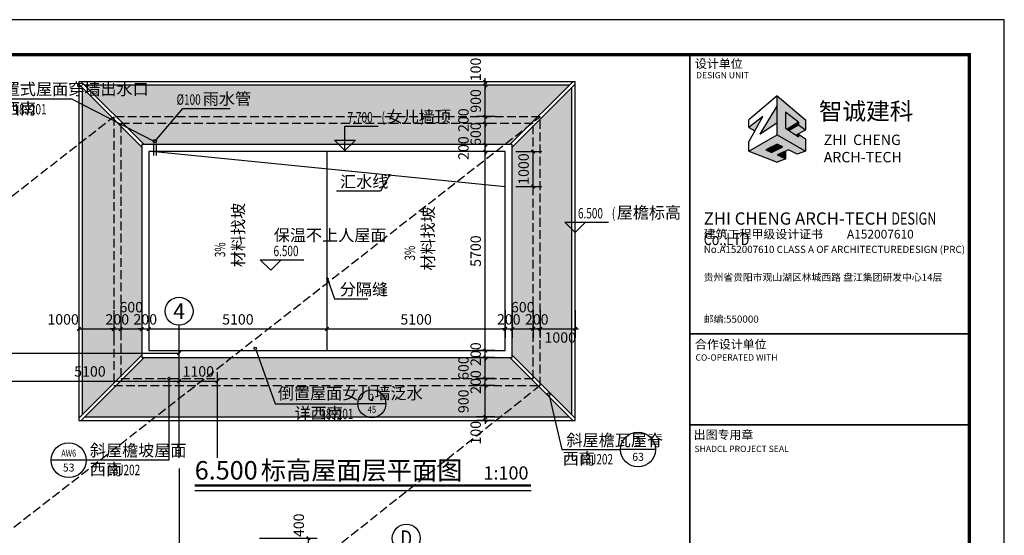
# Model space of a CAD drawing. Extents: x 35094 to 349852, y 5763 to 738955.
# Drawn here: x 132887 to 161057, y 471532 to 486298 of the extents above; entities that cross this region are included whole.
import ezdxf
from ezdxf.enums import TextEntityAlignment as Align

# ---------------------------------------------------------------- set-up
doc = ezdxf.new("R2010")
doc.units = 0
doc.header["$LTSCALE"] = 1000
doc.header["$MEASUREMENT"] = 0
doc.linetypes.add('DASH', pattern=[0.35, 0.25, -0.1])
for name, color, linetype in [('2D_ROOF', 7, 'Continuous'), ('AXIS', 3, 'Continuous'), ('AXIS_TEXT', 7, 'Continuous'), ('DIM_ELEV', 3, 'Continuous'), ('DIM_IDEN', 3, 'Continuous'), ('DIM_LEAD', 3, 'Continuous'), ('DIM_SYMB', 3, 'Continuous'), ('DOTE', 14, 'Continuous'), ('K', 130, 'Continuous'), ('PUB-TITLE', 4, 'Continuous'), ('PUB_DIM', 3, 'Continuous'), ('PUB_TEXT', 7, 'Continuous'), ('PUB_TITLE', 4, 'Continuous'), ('分隔缝', 5, 'Continuous'), ('图标', 4, 'Continuous'), ('屋顶', 4, 'Continuous'), ('雨蓬', 2, 'Continuous')]:
    doc.layers.add(name, color=color, linetype=linetype)
doc.styles.add('_TCH_AXIS', font='COMPLEX', dxfattribs={"bigfont": 'GBCBIG'})
doc.styles.add('_TCH_DIM', font='SIMPLEX', dxfattribs={"bigfont": 'GBCBIG'})
doc.styles.add('_TCH_DIM_T3', font='SIMPLEX', dxfattribs={"width": 0.705882, "bigfont": 'GBCBIG'})
doc.styles.add('_TCH_LABEL', font='COMPLEX', dxfattribs={"bigfont": 'GBCBIG'})
doc.styles.add('COMPLEX', font='COMPLEX')
doc.styles.add('HT', font='simhei.ttf', dxfattribs={"height": 300})
doc.styles.add('ST', font='txt', dxfattribs={"width": 0.8})
doc.styles.get("Standard").update_dxf_attribs({"font": 'gbenor.shx', "bigfont": 'gbcbig.shx'})
doc.styles.add('Z-ST', font='txt', dxfattribs={"width": 0.8})
doc.styles.add('宋体', font='txt')
doc.dimstyles.new('_TCH_ARCH&&100', dxfattribs={"dimtxt": 297.5, "dimasz": 100, "dimexe": 250, "dimexo": 300, "dimgap": 126.25, "dimtad": 1, "dimdec": 0, "dimzin": 0, "dimdsep": 46, "dimtxsty": '_TCH_DIM_T3', "dimblk": 'ARCHTICK', "dimcen": 0.09, "dimclrt": 7, "dimazin": 2, "dimtfac": 1, "dimtdec": 0, "dimtix": 1, "dimtmove": 2, "dimatfit": 3, "dimfxl": 0, "dimtolj": 1, "dimtzin": 0, "dimarcsym": 0})

# ---------------------------------------------------------------- blocks, each defined once
blk = doc.blocks.new('A$C74055FD2')
at = {"layer": '分隔缝', "color": 4}
for p, q in [((12, 246), (12, -93)), ((87, 246), (87, -93))]:
    blk.add_line(p, q, dxfattribs=at)
blk.add_circle((50, 313), 50, dxfattribs=at)
blk = doc.blocks.new('智诚建科')
at = {"layer": '图标'}
for color, points in [(253, [(17743.3, 19262.8), (17743.3, 19301.9), (17774.8, 19277.1), (17774.8, 19270.4), (17791.3, 19257.8), (17791.3, 19283.2), (17722.7, 19341.8), (17722.7, 19246.8), (17791.3, 19207.2), (17791.3, 19237.2), (17774.8, 19248.6), (17774.8, 19241.8)]), (0, [(17722.7, 19318), (17680.5, 19248.4), (17722.7, 19276.5)]), (0, [(17688.4, 19291.1), (17654.1, 19264.2), (17668.7, 19256.5)]), (251, [(17774.8, 19270.4), (17774.8, 19277.1), (17746.8, 19260.4), (17751.8, 19257.2)]), (0, [(17774.8, 19248.6), (17769.1, 19245.7), (17774.8, 19241.8)]), (0, [(17708.8, 19204.2), (17736.5, 19217.3), (17722.7, 19224.3), (17708.8, 19217.2)]), (250, [(17708.8, 19217.2), (17695.1, 19210.2), (17708.8, 19204.2), (17708.8, 19204.2)]), (250, [(17743.9, 19207.3), (17722.7, 19198.1), (17743.9, 19188.9)])]:
    blk.add_hatch(color=color, dxfattribs=at).paths.add_polyline_path(points)
h = blk.add_hatch(color=0, dxfattribs=at)
h.paths.add_polyline_path([(17774.8, 19277.1), (17743.3, 19301.9), (17743.3, 19262.8), (17746.8, 19260.4)])
h.paths.add_polyline_path([(17774.8, 19270.4), (17751.8, 19257.2), (17768.3, 19246.2), (17791.3, 19257.8)])
h = blk.add_hatch(color=251, dxfattribs=at)
h.paths.add_polyline_path([(17722.7, 19246.8), (17654.1, 19207.2), (17722.7, 19180.8), (17743.9, 19188.9), (17722.7, 19198.1), (17750.4, 19210.2), (17771.3, 19199.5), (17791.3, 19207.2)])
h.paths.add_polyline_path([(17736.5, 19217.3), (17708.8, 19204.2), (17695.1, 19210.2), (17722.7, 19224.3)], flags=16)
at = {"color": 250}
for p, q in [((17722.7, 19341.8), (17654.1, 19283.2)), ((17722.7, 19246.8), (17722.7, 19341.8)), ((17722.7, 19341.8), (17791.3, 19283.2)), ((17774.8, 19277.1), (17743.3, 19301.9)), ((17743.3, 19301.9), (17743.3, 19262.8)), ((17654.1, 19264.2), (17654.1, 19283.2)), ((17774.8, 19277.1), (17746.8, 19260.4)), ((17774.8, 19270.4), (17751.8, 19257.2)), ((17774.8, 19277.1), (17774.8, 19270.4)), ((17791.3, 19257.8), (17774.8, 19270.4)), ((17791.3, 19283.2), (17791.3, 19257.8)), ((17668.7, 19256.5), (17654.1, 19230.9)), ((17654.1, 19207.2), (17722.7, 19246.8)), ((17722.7, 19246.8), (17791.3, 19207.2)), ((17743.3, 19262.8), (17774.8, 19241.8)), ((17791.3, 19257.8), (17768.3, 19246.2)), ((17774.8, 19248.6), (17769.1, 19245.7)), ((17774.8, 19248.6), (17791.3, 19237.2)), ((17774.8, 19248.6), (17774.8, 19241.8)), ((17791.3, 19257.8), (17791.3, 19257.8)), ((17654.1, 19207.2), (17654.1, 19230.9)), ((17722.7, 19224.3), (17695.1, 19210.2)), ((17736.5, 19217.3), (17722.7, 19224.3)), ((17791.3, 19237.2), (17791.3, 19207.2)), ((17654.1, 19207.2), (17722.7, 19180.8)), ((17695.1, 19210.2), (17708.8, 19204.2)), ((17708.8, 19204.2), (17736.5, 19217.3)), ((17708.8, 19204.2), (17708.8, 19217.2)), ((17750.4, 19210.2), (17722.7, 19198.1)), ((17722.7, 19198.1), (17743.9, 19188.9)), ((17743.9, 19188.9), (17743.9, 19207.3)), ((17771.3, 19199.5), (17750.4, 19210.2)), ((17791.3, 19207.2), (17771.3, 19199.5)), ((17743.9, 19188.9), (17722.7, 19180.8))]:
    blk.add_line(p, q, dxfattribs=at)
for points in [[(17722.7, 19318), (17680.5, 19248.4), (17722.7, 19276.5)], [(17668.7, 19256.5), (17688.4, 19291.1), (17654.1, 19264.2), (17668.7, 19256.5)]]:
    blk.add_lwpolyline(points, dxfattribs=at)
blk.add_lwpolyline([(17708.9, 19217.3), (17695.1, 19210.2), (17708.8, 19204.2)], close=True, dxfattribs=at)
at = {"attachment_point": 1}
for s, insert, char_height, width in [('{\\fMicrosoft YaHei|b0|i0|c134|p34;智诚建科}', (17824, 19325), 42, 4810.109), ('{\\fSwis721 BT|b0|i0|c0|p34;ZHI  CHENG\\PARCH-TECH}', (17835.8, 19247.2), 25.2, 212.321)]:
    blk.add_mtext(s, dxfattribs=dict(at, insert=insert, char_height=char_height, width=width))
blk = doc.blocks.new('设计单位')
at = {"color": 0, "xscale": 11.79831097100965, "yscale": 11.79831097100965, "zscale": 11.79831097100965}
blk.add_blockref('智诚建科', (-186180, 169986), dxfattribs=at)
at = {"layer": 'PUB-TITLE', "style": 'HT', "width": 1}
for s, height, p in [('设计单位', 250, (20568, 398978)), ('No.A152007610 CLASS A OF ARCHITECTUREDESIGN (PRC)  ', 205.68, (20819, 393682)), ('贵州省贵阳市观山湖区林城西路 盘江集团研发中心14层', 205.68, (20819, 392885)), ('邮编:550000', 205.7, (20819, 391685))]:
    blk.add_text(s, height=height, dxfattribs=at).set_placement(p)
at = {"layer": 'PUB-TITLE', "style": 'Z-ST'}
blk.add_text('DESIGN UNIT', height=180.52, dxfattribs=at).set_placement((20601, 398682))
at = {"layer": 'PUB-TITLE', "insert": (20819, 394845), "char_height": 352.154, "width": 7245.71, "attachment_point": 1, "rotation": 360, "style": 'ST'}
blk.add_mtext('{\\fSwis721 BT|b0|i0|c0|p34;ZHI CHENG ARCH-TECH \\fMicrosoft YaHei|b0|i0|c134|p34;\\W0.75;DESIGN Co.,LTD}', dxfattribs=at)
at = {"layer": 'PUB-TITLE', "insert": (20819, 394346), "char_height": 250, "width": 7240, "attachment_point": 1, "style": 'HT'}
blk.add_mtext('建筑工程甲级设计证书         {\\fSwis721 BT|b0|i0|c0|p34;A152007610}', dxfattribs=at)
blk = doc.blocks.new('A$C4DD628AA')
at = {"const_width": 50}
for points in [[(25, 40000), (25, 0)], [(25, 32000), (8025, 32000)], [(25, 29400), (8025, 29400)]]:
    blk.add_lwpolyline(points, dxfattribs=at)
blk.add_blockref('设计单位', (-20394, -359363))
at = {"layer": 'PUB-TITLE', "style": 'HT', "width": 1}
for s, p in [('合作设计单位', (176, 31579)), ('出图专用章', (138, 28991))]:
    blk.add_text(s, height=250, dxfattribs=at).set_placement(p)
at = {"layer": 'PUB-TITLE', "style": 'Z-ST'}
for s, p in [('CO-OPERATED WITH', (189, 31236)), ('SHADCL PROJECT SEAL', (161, 28618))]:
    blk.add_text(s, height=180.52, dxfattribs=at).set_placement(p)
blk = doc.blocks.new('_ArchTick')
at = {"color": 0, "linetype": 'ByBlock', "const_width": 0.4}
blk.add_lwpolyline([(-0.5, -0.5), (0.5, 0.5)], dxfattribs=at)
blk = doc.blocks.new('*D78')
at = {"layer": 'Defpoints', "color": 0}
for p in [(146779, 482521), (147579, 482521), (146779, 481521)]:
    blk.add_point(p, dxfattribs=at)
at = {"layer": 'PUB_DIM', "color": 0, "lineweight": -2}
for p, q in [((147079, 482521), (147829, 482521)), ((147579, 481521), (147579, 482521)), ((147079, 481521), (147829, 481521))]:
    blk.add_line(p, q, dxfattribs=at)
at = {"layer": 'PUB_DIM', "color": 0, "lineweight": -2, "xscale": 100, "yscale": 100, "zscale": 100}
for p, rotation in [((147579, 482521), 90), ((147579, 481521), 270)]:
    blk.add_blockref('_ArchTick', p, dxfattribs=dict(at, rotation=rotation))
at = {"layer": 'PUB_DIM', "color": 7, "insert": (147304, 482021), "char_height": 297.5, "attachment_point": 5, "rotation": 90, "style": '_TCH_DIM_T3'}
blk.add_mtext('\\A1;1000', dxfattribs=at)
blk = doc.blocks.new('*D90')
at = {"layer": 'Defpoints', "color": 0}
for p in [(146208, 484521), (146779, 484521), (146779, 484421)]:
    blk.add_point(p, dxfattribs=at)
at = {"layer": 'PUB_DIM', "color": 0, "lineweight": -2}
for p, q in [((146479, 484521), (145958, 484521)), ((146208, 484521), (146208, 484621)), ((146208, 484421), (146208, 484521)), ((146479, 484421), (145958, 484421)), ((146208, 484421), (146208, 484321))]:
    blk.add_line(p, q, dxfattribs=at)
at = {"layer": 'PUB_DIM', "color": 0, "lineweight": -2, "xscale": 100, "yscale": 100, "zscale": 100}
for p, rotation in [((146208, 484521), 270), ((146208, 484421), 90)]:
    blk.add_blockref('_ArchTick', p, dxfattribs=dict(at, rotation=rotation))
at = {"layer": 'PUB_DIM', "color": 7, "insert": (145933, 484871), "char_height": 297.5, "attachment_point": 5, "rotation": 90, "style": '_TCH_DIM_T3'}
blk.add_mtext('\\A1;100', dxfattribs=at)
blk = doc.blocks.new('*D91')
at = {"layer": 'Defpoints', "color": 0}
for p in [(146208, 484421), (146779, 484421), (146779, 483521)]:
    blk.add_point(p, dxfattribs=at)
at = {"layer": 'PUB_DIM', "color": 0, "lineweight": -2}
for p, q in [((146479, 484421), (145958, 484421)), ((146208, 483521), (146208, 484421)), ((146479, 483521), (145958, 483521))]:
    blk.add_line(p, q, dxfattribs=at)
at = {"layer": 'PUB_DIM', "color": 0, "lineweight": -2, "xscale": 100, "yscale": 100, "zscale": 100}
for p, rotation in [((146208, 484421), 90), ((146208, 483521), 270)]:
    blk.add_blockref('_ArchTick', p, dxfattribs=dict(at, rotation=rotation))
at = {"layer": 'PUB_DIM', "color": 7, "insert": (145933, 483971), "char_height": 297.5, "attachment_point": 5, "rotation": 90, "style": '_TCH_DIM_T3'}
blk.add_mtext('\\A1;900', dxfattribs=at)
blk = doc.blocks.new('*D92')
at = {"layer": 'Defpoints', "color": 0}
for p in [(146208, 483521), (146779, 483521), (146779, 483321)]:
    blk.add_point(p, dxfattribs=at)
at = {"layer": 'PUB_DIM', "color": 0, "lineweight": -2}
for p, q in [((146479, 483521), (145958, 483521)), ((146208, 483521), (146208, 483621)), ((146208, 483321), (146208, 483521)), ((146479, 483321), (145958, 483321)), ((146208, 483321), (146208, 483221))]:
    blk.add_line(p, q, dxfattribs=at)
at = {"layer": 'PUB_DIM', "color": 0, "lineweight": -2, "xscale": 100, "yscale": 100, "zscale": 100}
for p, rotation in [((146208, 483521), 270), ((146208, 483321), 90)]:
    blk.add_blockref('_ArchTick', p, dxfattribs=dict(at, rotation=rotation))
at = {"layer": 'PUB_DIM', "color": 7, "insert": (145583, 483421), "char_height": 297.5, "attachment_point": 5, "rotation": 90, "style": '_TCH_DIM_T3'}
blk.add_mtext('\\A1;200', dxfattribs=at)
blk = doc.blocks.new('*D93')
at = {"layer": 'Defpoints', "color": 0}
for p in [(146208, 483321), (146779, 483321), (146779, 482721)]:
    blk.add_point(p, dxfattribs=at)
at = {"layer": 'PUB_DIM', "color": 0, "lineweight": -2}
for p, q in [((146208, 483321), (146208, 483421)), ((146479, 483321), (145958, 483321)), ((146208, 482721), (146208, 483321)), ((146479, 482721), (145958, 482721)), ((146208, 482721), (146208, 482621))]:
    blk.add_line(p, q, dxfattribs=at)
at = {"layer": 'PUB_DIM', "color": 0, "lineweight": -2, "xscale": 100, "yscale": 100, "zscale": 100}
for p, rotation in [((146208, 483321), 270), ((146208, 482721), 90)]:
    blk.add_blockref('_ArchTick', p, dxfattribs=dict(at, rotation=rotation))
at = {"layer": 'PUB_DIM', "color": 7, "insert": (145933, 483021), "char_height": 297.5, "attachment_point": 5, "rotation": 90, "style": '_TCH_DIM_T3'}
blk.add_mtext('\\A1;600', dxfattribs=at)
blk = doc.blocks.new('*D94')
at = {"layer": 'Defpoints', "color": 0}
for p in [(146208, 482721), (146779, 482721), (146779, 482521)]:
    blk.add_point(p, dxfattribs=at)
at = {"layer": 'PUB_DIM', "color": 0, "lineweight": -2}
for p, q in [((146479, 482721), (145958, 482721)), ((146208, 482721), (146208, 482821)), ((146208, 482521), (146208, 482721)), ((146479, 482521), (145958, 482521)), ((146208, 482521), (146208, 482421))]:
    blk.add_line(p, q, dxfattribs=at)
at = {"layer": 'PUB_DIM', "color": 0, "lineweight": -2, "xscale": 100, "yscale": 100, "zscale": 100}
for p, rotation in [((146208, 482721), 270), ((146208, 482521), 90)]:
    blk.add_blockref('_ArchTick', p, dxfattribs=dict(at, rotation=rotation))
at = {"layer": 'PUB_DIM', "color": 7, "insert": (145583, 482621), "char_height": 297.5, "attachment_point": 5, "rotation": 90, "style": '_TCH_DIM_T3'}
blk.add_mtext('\\A1;200', dxfattribs=at)
blk = doc.blocks.new('*D95')
at = {"layer": 'Defpoints', "color": 0}
for p in [(146208, 482521), (146779, 482521), (146779, 476821)]:
    blk.add_point(p, dxfattribs=at)
at = {"layer": 'PUB_DIM', "color": 0, "lineweight": -2}
for p, q in [((146479, 482521), (145958, 482521)), ((146208, 476821), (146208, 482521)), ((146479, 476821), (145958, 476821))]:
    blk.add_line(p, q, dxfattribs=at)
at = {"layer": 'PUB_DIM', "color": 0, "lineweight": -2, "xscale": 100, "yscale": 100, "zscale": 100}
for p, rotation in [((146208, 482521), 90), ((146208, 476821), 270)]:
    blk.add_blockref('_ArchTick', p, dxfattribs=dict(at, rotation=rotation))
at = {"layer": 'PUB_DIM', "color": 7, "insert": (145933, 479671), "char_height": 297.5, "attachment_point": 5, "rotation": 90, "style": '_TCH_DIM_T3'}
blk.add_mtext('\\A1;5700', dxfattribs=at)
blk = doc.blocks.new('*D96')
at = {"layer": 'Defpoints', "color": 0}
for p in [(146208, 476821), (146779, 476821), (146779, 476621)]:
    blk.add_point(p, dxfattribs=at)
at = {"layer": 'PUB_DIM', "color": 0, "lineweight": -2}
for p, q in [((146208, 476821), (146208, 476921)), ((146479, 476821), (145958, 476821)), ((146208, 476621), (146208, 476821)), ((146479, 476621), (145958, 476621)), ((146208, 476621), (146208, 476521))]:
    blk.add_line(p, q, dxfattribs=at)
at = {"layer": 'PUB_DIM', "color": 0, "lineweight": -2, "xscale": 100, "yscale": 100, "zscale": 100}
for p, rotation in [((146208, 476821), 270), ((146208, 476621), 90)]:
    blk.add_blockref('_ArchTick', p, dxfattribs=dict(at, rotation=rotation))
at = {"layer": 'PUB_DIM', "color": 7, "insert": (145933, 476721), "char_height": 297.5, "attachment_point": 5, "rotation": 90, "style": '_TCH_DIM_T3'}
blk.add_mtext('\\A1;200', dxfattribs=at)
blk = doc.blocks.new('*D97')
at = {"layer": 'Defpoints', "color": 0}
for p in [(146208, 476621), (146779, 476621), (146779, 476021)]:
    blk.add_point(p, dxfattribs=at)
at = {"layer": 'PUB_DIM', "color": 0, "lineweight": -2}
for p, q in [((146479, 476621), (145958, 476621)), ((146208, 476021), (146208, 476621)), ((146479, 476021), (145958, 476021))]:
    blk.add_line(p, q, dxfattribs=at)
at = {"layer": 'PUB_DIM', "color": 0, "lineweight": -2, "xscale": 100, "yscale": 100, "zscale": 100}
for p, rotation in [((146208, 476621), 90), ((146208, 476021), 270)]:
    blk.add_blockref('_ArchTick', p, dxfattribs=dict(at, rotation=rotation))
at = {"layer": 'PUB_DIM', "color": 7, "insert": (145583, 476321), "char_height": 297.5, "attachment_point": 5, "rotation": 90, "style": '_TCH_DIM_T3'}
blk.add_mtext('\\A1;600', dxfattribs=at)
blk = doc.blocks.new('*D98')
at = {"layer": 'Defpoints', "color": 0}
for p in [(146208, 476021), (146779, 476021), (146779, 475821)]:
    blk.add_point(p, dxfattribs=at)
at = {"layer": 'PUB_DIM', "color": 0, "lineweight": -2}
for p, q in [((146208, 476021), (146208, 476121)), ((146479, 476021), (145958, 476021)), ((146479, 475821), (145958, 475821)), ((146208, 475821), (146208, 476021)), ((146208, 475821), (146208, 475721))]:
    blk.add_line(p, q, dxfattribs=at)
at = {"layer": 'PUB_DIM', "color": 0, "lineweight": -2, "xscale": 100, "yscale": 100, "zscale": 100}
for p, rotation in [((146208, 476021), 270), ((146208, 475821), 90)]:
    blk.add_blockref('_ArchTick', p, dxfattribs=dict(at, rotation=rotation))
at = {"layer": 'PUB_DIM', "color": 7, "insert": (145933, 475921), "char_height": 297.5, "attachment_point": 5, "rotation": 90, "style": '_TCH_DIM_T3'}
blk.add_mtext('\\A1;200', dxfattribs=at)
blk = doc.blocks.new('*D99')
at = {"layer": 'Defpoints', "color": 0}
for p in [(146208, 475821), (146779, 475821), (146779, 474921)]:
    blk.add_point(p, dxfattribs=at)
at = {"layer": 'PUB_DIM', "color": 0, "lineweight": -2}
for p, q in [((146479, 475821), (145958, 475821)), ((146208, 474921), (146208, 475821)), ((146479, 474921), (145958, 474921))]:
    blk.add_line(p, q, dxfattribs=at)
at = {"layer": 'PUB_DIM', "color": 0, "lineweight": -2, "xscale": 100, "yscale": 100, "zscale": 100}
for p, rotation in [((146208, 475821), 90), ((146208, 474921), 270)]:
    blk.add_blockref('_ArchTick', p, dxfattribs=dict(at, rotation=rotation))
at = {"layer": 'PUB_DIM', "color": 7, "insert": (145583, 475371), "char_height": 297.5, "attachment_point": 5, "rotation": 90, "style": '_TCH_DIM_T3'}
blk.add_mtext('\\A1;900', dxfattribs=at)
blk = doc.blocks.new('*D100')
at = {"layer": 'Defpoints', "color": 0}
for p in [(146208, 474921), (146779, 474921), (146779, 474821)]:
    blk.add_point(p, dxfattribs=at)
at = {"layer": 'PUB_DIM', "color": 0, "lineweight": -2}
for p, q in [((146208, 474921), (146208, 475021)), ((146479, 474921), (145958, 474921)), ((146479, 474821), (145958, 474821)), ((146208, 474821), (146208, 474921)), ((146208, 474821), (146208, 474721))]:
    blk.add_line(p, q, dxfattribs=at)
at = {"layer": 'PUB_DIM', "color": 0, "lineweight": -2, "xscale": 100, "yscale": 100, "zscale": 100}
for p, rotation in [((146208, 474921), 270), ((146208, 474821), 90)]:
    blk.add_blockref('_ArchTick', p, dxfattribs=dict(at, rotation=rotation))
at = {"layer": 'PUB_DIM', "color": 7, "insert": (145933, 474471), "char_height": 297.5, "attachment_point": 5, "rotation": 90, "style": '_TCH_DIM_T3'}
blk.add_mtext('\\A1;100', dxfattribs=at)
blk = doc.blocks.new('*D101')
at = {"layer": 'Defpoints', "color": 0}
for p in [(147779, 478280), (148779, 478280), (148779, 477441)]:
    blk.add_point(p, dxfattribs=at)
at = {"layer": 'PUB_DIM', "color": 0, "lineweight": -2}
for p, q in [((147779, 477980), (147779, 477191)), ((148779, 477980), (148779, 477191)), ((147779, 477441), (147679, 477441)), ((147779, 477441), (148779, 477441)), ((148779, 477441), (148879, 477441))]:
    blk.add_line(p, q, dxfattribs=at)
at = {"layer": 'PUB_DIM', "color": 0, "lineweight": -2, "xscale": 100, "yscale": 100, "zscale": 100}
blk.add_blockref('_ArchTick', (147779, 477441), dxfattribs=at)
at = {"layer": 'PUB_DIM', "color": 0, "lineweight": -2, "xscale": 100, "yscale": 100, "zscale": 100, "rotation": 180}
blk.add_blockref('_ArchTick', (148779, 477441), dxfattribs=at)
at = {"layer": 'PUB_DIM', "color": 7, "insert": (148352, 477197), "char_height": 297.5, "attachment_point": 5, "style": '_TCH_DIM_T3'}
blk.add_mtext('\\A1;1000', dxfattribs=at)
blk = doc.blocks.new('*D102')
at = {"layer": 'Defpoints', "color": 0}
for p in [(147579, 478280), (147779, 478280), (147779, 477441)]:
    blk.add_point(p, dxfattribs=at)
at = {"layer": 'PUB_DIM', "color": 0, "lineweight": -2}
for p, q in [((147579, 477980), (147579, 477191)), ((147779, 477980), (147779, 477191)), ((147579, 477441), (147479, 477441)), ((147579, 477441), (147779, 477441)), ((147779, 477441), (147879, 477441))]:
    blk.add_line(p, q, dxfattribs=at)
at = {"layer": 'PUB_DIM', "color": 0, "lineweight": -2, "xscale": 100, "yscale": 100, "zscale": 100}
blk.add_blockref('_ArchTick', (147579, 477441), dxfattribs=at)
at = {"layer": 'PUB_DIM', "color": 0, "lineweight": -2, "xscale": 100, "yscale": 100, "zscale": 100, "rotation": 180}
blk.add_blockref('_ArchTick', (147779, 477441), dxfattribs=at)
at = {"layer": 'PUB_DIM', "color": 7, "insert": (147679, 477716), "char_height": 297.5, "attachment_point": 5, "style": '_TCH_DIM_T3'}
blk.add_mtext('\\A1;200', dxfattribs=at)
blk = doc.blocks.new('*D103')
at = {"layer": 'Defpoints', "color": 0}
for p in [(146979, 478280), (147579, 478280), (147579, 477441)]:
    blk.add_point(p, dxfattribs=at)
at = {"layer": 'PUB_DIM', "color": 0, "lineweight": -2}
for p, q in [((146979, 477980), (146979, 477191)), ((147579, 477980), (147579, 477191)), ((146979, 477441), (147579, 477441))]:
    blk.add_line(p, q, dxfattribs=at)
at = {"layer": 'PUB_DIM', "color": 0, "lineweight": -2, "xscale": 100, "yscale": 100, "zscale": 100, "rotation": 180}
blk.add_blockref('_ArchTick', (146979, 477441), dxfattribs=at)
at = {"layer": 'PUB_DIM', "color": 0, "lineweight": -2, "xscale": 100, "yscale": 100, "zscale": 100}
blk.add_blockref('_ArchTick', (147579, 477441), dxfattribs=at)
at = {"layer": 'PUB_DIM', "color": 7, "insert": (147279, 478066), "char_height": 297.5, "attachment_point": 5, "style": '_TCH_DIM_T3'}
blk.add_mtext('\\A1;600', dxfattribs=at)
blk = doc.blocks.new('*D104')
at = {"layer": 'Defpoints', "color": 0}
for p in [(146779, 478280), (146979, 478280), (146979, 477441)]:
    blk.add_point(p, dxfattribs=at)
at = {"layer": 'PUB_DIM', "color": 0, "lineweight": -2}
for p, q in [((146779, 477980), (146779, 477191)), ((146979, 477980), (146979, 477191)), ((146779, 477441), (146679, 477441)), ((146779, 477441), (146979, 477441)), ((146979, 477441), (147079, 477441))]:
    blk.add_line(p, q, dxfattribs=at)
at = {"layer": 'PUB_DIM', "color": 0, "lineweight": -2, "xscale": 100, "yscale": 100, "zscale": 100}
blk.add_blockref('_ArchTick', (146779, 477441), dxfattribs=at)
at = {"layer": 'PUB_DIM', "color": 0, "lineweight": -2, "xscale": 100, "yscale": 100, "zscale": 100, "rotation": 180}
blk.add_blockref('_ArchTick', (146979, 477441), dxfattribs=at)
at = {"layer": 'PUB_DIM', "color": 7, "insert": (146879, 477716), "char_height": 297.5, "attachment_point": 5, "style": '_TCH_DIM_T3'}
blk.add_mtext('\\A1;200', dxfattribs=at)
blk = doc.blocks.new('*D105')
at = {"layer": 'Defpoints', "color": 0}
for p in [(141679, 478280), (146779, 478280), (146779, 477441)]:
    blk.add_point(p, dxfattribs=at)
at = {"layer": 'PUB_DIM', "color": 0, "lineweight": -2}
for p, q in [((141679, 477980), (141679, 477191)), ((146779, 477980), (146779, 477191)), ((141679, 477441), (146779, 477441))]:
    blk.add_line(p, q, dxfattribs=at)
at = {"layer": 'PUB_DIM', "color": 0, "lineweight": -2, "xscale": 100, "yscale": 100, "zscale": 100, "rotation": 180}
blk.add_blockref('_ArchTick', (141679, 477441), dxfattribs=at)
at = {"layer": 'PUB_DIM', "color": 0, "lineweight": -2, "xscale": 100, "yscale": 100, "zscale": 100}
blk.add_blockref('_ArchTick', (146779, 477441), dxfattribs=at)
at = {"layer": 'PUB_DIM', "color": 7, "insert": (144229, 477716), "char_height": 297.5, "attachment_point": 5, "style": '_TCH_DIM_T3'}
blk.add_mtext('\\A1;5100', dxfattribs=at)
blk = doc.blocks.new('*D106')
at = {"layer": 'Defpoints', "color": 0}
for p in [(136579, 478280), (141679, 478280), (141679, 477441)]:
    blk.add_point(p, dxfattribs=at)
at = {"layer": 'PUB_DIM', "color": 0, "lineweight": -2}
for p, q in [((136579, 477980), (136579, 477191)), ((141679, 477980), (141679, 477191)), ((136579, 477441), (141679, 477441))]:
    blk.add_line(p, q, dxfattribs=at)
at = {"layer": 'PUB_DIM', "color": 0, "lineweight": -2, "xscale": 100, "yscale": 100, "zscale": 100, "rotation": 180}
blk.add_blockref('_ArchTick', (136579, 477441), dxfattribs=at)
at = {"layer": 'PUB_DIM', "color": 0, "lineweight": -2, "xscale": 100, "yscale": 100, "zscale": 100}
blk.add_blockref('_ArchTick', (141679, 477441), dxfattribs=at)
at = {"layer": 'PUB_DIM', "color": 7, "insert": (139129, 477716), "char_height": 297.5, "attachment_point": 5, "style": '_TCH_DIM_T3'}
blk.add_mtext('\\A1;5100', dxfattribs=at)
blk = doc.blocks.new('*D107')
at = {"layer": 'Defpoints', "color": 0}
for p in [(136379, 478280), (136579, 478280), (136579, 477441)]:
    blk.add_point(p, dxfattribs=at)
at = {"layer": 'PUB_DIM', "color": 0, "lineweight": -2}
for p, q in [((136379, 477980), (136379, 477191)), ((136579, 477980), (136579, 477191)), ((136379, 477441), (136279, 477441)), ((136379, 477441), (136579, 477441)), ((136579, 477441), (136679, 477441))]:
    blk.add_line(p, q, dxfattribs=at)
at = {"layer": 'PUB_DIM', "color": 0, "lineweight": -2, "xscale": 100, "yscale": 100, "zscale": 100}
blk.add_blockref('_ArchTick', (136379, 477441), dxfattribs=at)
at = {"layer": 'PUB_DIM', "color": 0, "lineweight": -2, "xscale": 100, "yscale": 100, "zscale": 100, "rotation": 180}
blk.add_blockref('_ArchTick', (136579, 477441), dxfattribs=at)
at = {"layer": 'PUB_DIM', "color": 7, "insert": (136479, 477716), "char_height": 297.5, "attachment_point": 5, "style": '_TCH_DIM_T3'}
blk.add_mtext('\\A1;200', dxfattribs=at)
blk = doc.blocks.new('*D108')
at = {"layer": 'Defpoints', "color": 0}
for p in [(135779, 478280), (136379, 478280), (136379, 477441)]:
    blk.add_point(p, dxfattribs=at)
at = {"layer": 'PUB_DIM', "color": 0, "lineweight": -2}
for p, q in [((135779, 477980), (135779, 477191)), ((136379, 477980), (136379, 477191)), ((135779, 477441), (136379, 477441))]:
    blk.add_line(p, q, dxfattribs=at)
at = {"layer": 'PUB_DIM', "color": 0, "lineweight": -2, "xscale": 100, "yscale": 100, "zscale": 100, "rotation": 180}
blk.add_blockref('_ArchTick', (135779, 477441), dxfattribs=at)
at = {"layer": 'PUB_DIM', "color": 0, "lineweight": -2, "xscale": 100, "yscale": 100, "zscale": 100}
blk.add_blockref('_ArchTick', (136379, 477441), dxfattribs=at)
at = {"layer": 'PUB_DIM', "color": 7, "insert": (136079, 478066), "char_height": 297.5, "attachment_point": 5, "style": '_TCH_DIM_T3'}
blk.add_mtext('\\A1;600', dxfattribs=at)
blk = doc.blocks.new('*D109')
at = {"layer": 'Defpoints', "color": 0}
for p in [(135579, 478280), (135779, 478280), (135779, 477441)]:
    blk.add_point(p, dxfattribs=at)
at = {"layer": 'PUB_DIM', "color": 0, "lineweight": -2}
for p, q in [((135579, 477980), (135579, 477191)), ((135779, 477980), (135779, 477191)), ((135579, 477441), (135479, 477441)), ((135579, 477441), (135779, 477441)), ((135779, 477441), (135879, 477441))]:
    blk.add_line(p, q, dxfattribs=at)
at = {"layer": 'PUB_DIM', "color": 0, "lineweight": -2, "xscale": 100, "yscale": 100, "zscale": 100}
blk.add_blockref('_ArchTick', (135579, 477441), dxfattribs=at)
at = {"layer": 'PUB_DIM', "color": 0, "lineweight": -2, "xscale": 100, "yscale": 100, "zscale": 100, "rotation": 180}
blk.add_blockref('_ArchTick', (135779, 477441), dxfattribs=at)
at = {"layer": 'PUB_DIM', "color": 7, "insert": (135679, 477716), "char_height": 297.5, "attachment_point": 5, "style": '_TCH_DIM_T3'}
blk.add_mtext('\\A1;200', dxfattribs=at)
blk = doc.blocks.new('*D110')
at = {"layer": 'Defpoints', "color": 0}
for p in [(134579, 478280), (135579, 478280), (135579, 477441)]:
    blk.add_point(p, dxfattribs=at)
at = {"layer": 'PUB_DIM', "color": 0, "lineweight": -2}
for p, q in [((134579, 477980), (134579, 477191)), ((135579, 477980), (135579, 477191)), ((134579, 477441), (135579, 477441))]:
    blk.add_line(p, q, dxfattribs=at)
at = {"layer": 'PUB_DIM', "color": 0, "lineweight": -2, "xscale": 100, "yscale": 100, "zscale": 100, "rotation": 180}
blk.add_blockref('_ArchTick', (134579, 477441), dxfattribs=at)
at = {"layer": 'PUB_DIM', "color": 0, "lineweight": -2, "xscale": 100, "yscale": 100, "zscale": 100}
blk.add_blockref('_ArchTick', (135579, 477441), dxfattribs=at)
at = {"layer": 'PUB_DIM', "color": 7, "insert": (134129, 477716), "char_height": 297.5, "attachment_point": 5, "style": '_TCH_DIM_T3'}
blk.add_mtext('\\A1;1000', dxfattribs=at)
blk = doc.blocks.new('*D273')
at = {"layer": 'Defpoints', "color": 0}
for p in [(139447, 471450), (141147, 471450), (139447, 471050)]:
    blk.add_point(p, dxfattribs=at)
at = {"layer": 'PUB_DIM', "color": 0, "lineweight": -2}
for p, q in [((139747, 471450), (141397, 471450)), ((141147, 471050), (141147, 471450)), ((139747, 471050), (141397, 471050))]:
    blk.add_line(p, q, dxfattribs=at)
at = {"layer": 'PUB_DIM', "color": 0, "lineweight": -2, "xscale": 100, "yscale": 100, "zscale": 100}
for p, rotation in [((141147, 471450), 90), ((141147, 471050), 270)]:
    blk.add_blockref('_ArchTick', p, dxfattribs=dict(at, rotation=rotation))
at = {"layer": 'PUB_DIM', "color": 7, "insert": (140872, 471820), "char_height": 297.5, "attachment_point": 5, "rotation": 90, "style": '_TCH_DIM_T3'}
blk.add_mtext('\\A1;400', dxfattribs=at)
blk = doc.blocks.new('*D387')
at = {"layer": 'AXIS', "color": 0, "lineweight": -2}
for p, q in [((132347, 473750), (132347, 476200)), ((137447, 473750), (137447, 476200)), ((132347, 475950), (137447, 475950))]:
    blk.add_line(p, q, dxfattribs=at)
at = {"layer": 'Defpoints', "color": 0}
for p in [(137447, 475950), (132347, 473450), (137447, 473450)]:
    blk.add_point(p, dxfattribs=at)
at = {"layer": 'AXIS', "color": 0, "lineweight": -2, "xscale": 100, "yscale": 100, "zscale": 100, "rotation": 180}
blk.add_blockref('_ArchTick', (132347, 475950), dxfattribs=at)
at = {"layer": 'AXIS', "color": 0, "lineweight": -2, "xscale": 100, "yscale": 100, "zscale": 100}
blk.add_blockref('_ArchTick', (137447, 475950), dxfattribs=at)
at = {"layer": 'AXIS', "color": 7, "insert": (134897, 476225), "char_height": 297.5, "attachment_point": 5, "style": '_TCH_DIM_T3'}
blk.add_mtext('\\A1;5100', dxfattribs=at)
blk = doc.blocks.new('*D388')
at = {"layer": 'AXIS', "color": 0, "lineweight": -2}
for p, q in [((137447, 473750), (137447, 476200)), ((138547, 473750), (138547, 476200)), ((137447, 475950), (138547, 475950))]:
    blk.add_line(p, q, dxfattribs=at)
at = {"layer": 'Defpoints', "color": 0}
for p in [(138547, 475950), (137447, 473450), (138547, 473450)]:
    blk.add_point(p, dxfattribs=at)
at = {"layer": 'AXIS', "color": 0, "lineweight": -2, "xscale": 100, "yscale": 100, "zscale": 100, "rotation": 180}
blk.add_blockref('_ArchTick', (137447, 475950), dxfattribs=at)
at = {"layer": 'AXIS', "color": 0, "lineweight": -2, "xscale": 100, "yscale": 100, "zscale": 100}
blk.add_blockref('_ArchTick', (138547, 475950), dxfattribs=at)
at = {"layer": 'AXIS', "color": 7, "insert": (137997, 476225), "char_height": 297.5, "attachment_point": 5, "style": '_TCH_DIM_T3'}
blk.add_mtext('\\A1;1100', dxfattribs=at)
blk = doc.blocks.new('*D389')
at = {"layer": 'AXIS', "color": 0, "lineweight": -2}
for p, q in [((115247, 473750), (115247, 477000)), ((137447, 473750), (137447, 477000)), ((115247, 476750), (137447, 476750))]:
    blk.add_line(p, q, dxfattribs=at)
at = {"layer": 'Defpoints', "color": 0}
for p in [(137447, 476750), (115247, 473450), (137447, 473450)]:
    blk.add_point(p, dxfattribs=at)
at = {"layer": 'AXIS', "color": 0, "lineweight": -2, "xscale": 100, "yscale": 100, "zscale": 100, "rotation": 180}
blk.add_blockref('_ArchTick', (115247, 476750), dxfattribs=at)
at = {"layer": 'AXIS', "color": 0, "lineweight": -2, "xscale": 100, "yscale": 100, "zscale": 100}
blk.add_blockref('_ArchTick', (137447, 476750), dxfattribs=at)
at = {"layer": 'AXIS', "color": 7, "insert": (126347, 477025), "char_height": 297.5, "attachment_point": 5, "style": '_TCH_DIM_T3'}
blk.add_mtext('\\A1;22200', dxfattribs=at)
blk = doc.blocks.new('_AXISO')
blk.add_circle((0, 0), 0.5)
at = {"layer": 'AXIS_TEXT', "style": 'COMPLEX', "width": 1.041667}
blk.add_attdef('A', text='', height=0.56, dxfattribs=at).set_placement((-0.25, -0.28), (0.25, -0.28), align=Align.FIT)

msp = doc.modelspace()

# ---------------------------------------------------------------- hatches: boundary and pattern name
at = {"layer": 'K'}
h = msp.add_hatch(dxfattribs=at)
h.set_pattern_fill('弯瓦屋面', color=251, scale=80, angle=90)
h.set_pattern_definition([(90, (-631199.06, 361890.81), (-160, 160), [32, -128]), (135, (-631215.06, 361954.81), (-160, 3e-14), [45.254834, -181.019336]), (180, (-631247.06, 361986.81), (-160, -160), [160]), (225, (-631215.06, 362018.81), (-3e-14, -160), [45.254834, -181.019336]), (116.565051, (-631199.06, 361922.81), (-1e-07, 160), [35.776, -321.994876]), (63.434949, (-631215.06, 362018.81), (1e-07, 160), [35.776, -321.994876])])
h.paths.add_polyline_path([(146979, 476691.6), (148679, 474991.6), (148679, 484350.1), (146979, 482650.1)])
h.paths.add_polyline_path([(134679, 474991.6), (136379, 476691.6), (136379, 482650.1), (134679, 484350.1)])
h = msp.add_hatch(dxfattribs=at)
h.set_pattern_fill('弯瓦屋面', color=251, scale=80)
h.set_pattern_definition([(0, (-631199.06, 361890.81), (160, 160), [32, -128]), (45, (-631135.06, 361906.81), (2e-14, 160), [45.254834, -181.019336]), (90, (-631103.06, 361938.81), (-160, 160), [160]), (135, (-631071.06, 361906.81), (-160, 2e-14), [45.254834, -181.019336]), (26.565051, (-631167.06, 361890.81), (160, 1e-07), [35.776, -321.994876]), (333.434949, (-631071.06, 361906.81), (160, -1e-07), [35.776, -321.994876])])
h.paths.add_polyline_path([(146908.3, 482720.8), (148608.3, 484420.8), (134749.7, 484420.8), (136449.7, 482720.8)])
h.paths.add_polyline_path([(136449.7, 476620.8), (134749.7, 474920.8), (148608.3, 474920.8), (146908.3, 476620.8)])

# ---------------------------------------------------------------- linework, layer by layer
at = {"color": 251, "linetype": 'DASH'}
for p, q in [((120247.3, 471550), (135579, 483520.8)), ((132447.3, 471550), (147779, 483520.8)), ((147779, 475820.8), (132447.3, 463650))]:
    msp.add_line(p, q, dxfattribs=at)
at = {"layer": '2D_ROOF', "color": 252, "linetype": 'DASH'}
for points in [[(135579, 475820.8), (147779, 475820.8), (147779, 483520.8), (135579, 483520.8)], [(135779, 476020.8), (147579, 476020.8), (147579, 483320.8), (135779, 483320.8)]]:
    msp.add_lwpolyline(points, close=True, dxfattribs=at)
at = {"layer": 'AXIS'}
msp.add_line((137447.3, 474975), (137447.3, 477550), dxfattribs=at)
at = {"layer": 'DIM_ELEV'}
for p, q in [((142190.5, 482548.3), (142190.5, 483248.3)), ((142190.5, 483248.3), (143139.9, 483248.3)), ((142190.5, 482548.3), (141890.5, 482848.3)), ((141890.5, 482848.3), (142490.5, 482848.3)), ((142190.5, 482548.3), (142490.5, 482848.3)), ((148779, 480202.1), (148479, 480502.1)), ((148479, 480502.1), (149728.4, 480502.1)), ((148779, 480202.1), (149079, 480502.1)), ((140068.9, 479120.8), (139768.9, 479420.8)), ((139768.9, 479420.8), (141018.3, 479420.8)), ((140068.9, 479120.8), (140368.9, 479420.8))]:
    msp.add_line(p, q, dxfattribs=at)
at = {"layer": 'DIM_IDEN'}
for p, q in [((134376.9, 484026.7), (131866.7, 484026.7)), ((136751.2, 482799), (134376.9, 484026.7)), ((139639.2, 476851.5), (140192.8, 475301.1)), ((137158.5, 475984.1), (137158.5, 473683.2)), ((148033.5, 475537.8), (148395, 473990.3)), ((140192.8, 475301.1), (142562.5, 475301.1)), ((143362.5, 475301.1), (142562.5, 475301.1)), ((148395, 473990.3), (150078.9, 473990.3)), ((151078.9, 473990.3), (150078.9, 473990.3)), ((134788.8, 473683.2), (133788.8, 473683.2)), ((137158.5, 473683.2), (134788.8, 473683.2))]:
    msp.add_line(p, q, dxfattribs=at)
for centre, radius in [((136751.2, 482799), 0), ((139626.8, 476886.1), 36.7), ((137158.5, 476020.8), 36.7), ((142962.5, 475301.1), 400), ((148025.1, 475573.5), 36.7), ((150578.9, 473990.3), 500), ((134288.8, 473683.2), 500)]:
    msp.add_circle(centre, radius, dxfattribs=at)
at = {"layer": 'DIM_LEAD'}
for p, q in [((136751.4, 482810.6), (137549.8, 483757.9)), ((137549.8, 483757.9), (138908.8, 483757.9)), ((143466.7, 481843.1), (143205.1, 481384.7)), ((143205.1, 481384.7), (141947.6, 481384.7)), ((141693.8, 478876.5), (141889.9, 478303)), ((141889.9, 478303), (142849.6, 478303))]:
    msp.add_line(p, q, dxfattribs=at)
for points, const_width in [([(136747.1, 482805.5, 1), (136755.7, 482815.7, 1)], 13.3), ([(143476.6, 481860.5, 1), (143456.8, 481825.7, 1)], 40), ([(141687.3, 478895.4, 1), (141700.3, 478857.5, 1)], 40)]:
    msp.add_lwpolyline(points, format="xyb", close=True, dxfattribs=dict(at, const_width=const_width))
at = {"layer": 'DIM_SYMB'}
for points in [[(145008.3, 482119.8, 0, 0, 0), (144098.6, 482119.8, 80, 0, 0), (143798.6, 482119.8, 0, 0, 0)], [(138873.5, 478695.8, 0, 0, 0), (138873.5, 480378.8, 80, 0, 0), (138873.5, 480678.8, 0, 0, 0)], [(144302.7, 478599.5, 0, 0, 0), (144302.7, 480282.5, 80, 0, 0), (144302.7, 480582.5, 0, 0, 0)]]:
    msp.add_lwpolyline(points, format="xyseb", dxfattribs=at)
at = {"layer": 'DIM_SYMB', "const_width": 70}
msp.add_lwpolyline([(137894.5, 472960.3), (147517.8, 472960.3)], dxfattribs=at)
at = {"layer": 'DIM_SYMB'}
msp.add_lwpolyline([(137894.5, 472820.3), (147517.8, 472820.3)], dxfattribs=at)
at = {"layer": 'DOTE'}
msp.add_line((137447.3, 473450), (137447.3, 452550), dxfattribs=at)
at = {"layer": 'PUB_TITLE'}
msp.add_lwpolyline([(101656.6, 444298.4), (161056.6, 444298.4), (161056.6, 486298.4), (101656.6, 486298.4)], close=True, dxfattribs=at)
at = {"layer": 'PUB_TITLE', "const_width": 100}
msp.add_lwpolyline([(104156.6, 445298.4), (160056.6, 445298.4), (160056.6, 485298.4), (104156.6, 485298.4)], close=True, dxfattribs=at)
at = {"layer": '分隔缝', "color": 115}
msp.add_lwpolyline([(136755, 482520.8), (146779, 481520.8)], dxfattribs=at)
at = {"layer": '分隔缝', "linetype": 'DASH', "const_width": 30}
msp.add_lwpolyline([(141679, 476820.8), (141679, 482520.8)], dxfattribs=at)
at = {"layer": '屋顶'}
for p, q in [((136449.7, 482720.8), (134649.7, 484520.8)), ((146908.3, 482720.8), (148708.3, 484520.8)), ((136379, 482650.1), (134579, 484450.1)), ((146979, 482650.1), (148779, 484450.1)), ((136379, 476691.6), (134579, 474891.6)), ((146979, 476691.6), (148779, 474891.6)), ((136449.7, 476620.8), (134649.7, 474820.8)), ((146908.3, 476620.8), (148708.3, 474820.8))]:
    msp.add_line(p, q, dxfattribs=at)
for points in [[(134579, 474820.8), (148779, 474820.8), (148779, 484520.8), (134579, 484520.8)], [(136379, 476620.8), (146979, 476620.8), (146979, 482720.8), (136379, 482720.8)], [(136579, 476820.8), (146779, 476820.8), (146779, 482520.8), (136579, 482520.8)]]:
    msp.add_lwpolyline(points, close=True, dxfattribs=at)
for points in [[(134679, 484350.1), (134679, 474991.6)], [(148608.3, 484420.8), (134749.7, 484420.8)], [(148679, 474991.6), (148679, 484350.1)], [(134749.7, 474920.8), (148608.3, 474920.8)]]:
    msp.add_lwpolyline(points, dxfattribs=at)

# ---------------------------------------------------------------- block references
at = {"layer": 'AXIS'}
ref = msp.add_blockref('_AXISO', (137447.3, 477950), dxfattribs=dict(at, xscale=800, yscale=800, zscale=800))
ref.add_attrib('A', '4', dxfattribs={"layer": 'AXIS_TEXT', "height": 450.2, "style": '_TCH_AXIS', "width": 0.971098}).set_placement((137280.7, 477724.9), (137613.8, 477724.9), align=Align.FIT)
ref = msp.add_blockref('_AXISO', (143947.3, 471450), dxfattribs=dict(at, xscale=800, yscale=800, zscale=800))
ref.add_attrib('A', 'D', dxfattribs={"layer": 'AXIS_TEXT', "height": 448.3, "style": '_TCH_AXIS', "width": 0.924665}).set_placement((143779.5, 471225.8), (144115.1, 471225.8), align=Align.FIT)
at = {"layer": 'K'}
msp.add_blockref('A$C4DD628AA', (152031.6, 445298.4), dxfattribs=at)
at = {"layer": '雨蓬'}
msp.add_blockref('A$C74055FD2', (136702, 482504.4), dxfattribs=at)

# ---------------------------------------------------------------- texts
at = {"layer": 'PUB_TEXT'}
for s, height, style, p in [('倒置式屋面穿墙出水口', 337.59, '_TCH_DIM', (131971.7, 484142)), ('雨水管', 337.59, '_TCH_DIM', (138126.2, 483862.9)), ('详西南', 337.59, '_TCH_DIM', (131971.7, 483584.1)), ('女儿墙顶', 337.59, '_TCH_DIM', (143379.9, 483353.3)), ('汇水线', 337.59, '_TCH_DIM', (142052.6, 481489.7)), ('屋檐标高', 337.59, '_TCH_DIM', (149968.4, 480607.1)), ('分隔缝', 337.59, '_TCH_DIM', (142044.6, 478408)), ('倒置屋面女儿墙泛水', 337.59, '_TCH_DIM', (140271.8, 475429.4)), ('详西南', 337.59, '_TCH_DIM', (140750.2, 474858.5)), ('斜屋檐瓦屋脊', 337.59, '_TCH_DIM', (148529.2, 474088.3)), ('斜屋檐坡屋面', 337.59, '_TCH_DIM', (134893.8, 473795.6)), ('西南', 337.59, '_TCH_DIM', (148422.4, 473561.8)), ('西南', 337.59, '_TCH_DIM', (134893.8, 473254.7)), ('6.500', 528.69, '宋体', (137894.5, 473129.4)), ('标高屋面层平面图', 528.69, '宋体', (139784.8, 473129.4)), ('1:100', 377.64, '宋体', (146156.2, 473129.4))]:
    msp.add_text(s, height=height, dxfattribs=dict(at, style=style)).set_placement(p)
at = {"layer": 'PUB_TEXT', "style": '_TCH_DIM', "width": 0.705882}
for s, p in [('%%c100', (137376.2, 483862.9)), ('18J201', (132708.9, 483584.1)), ('(', (143239.9, 483353.3)), (')', (144362.9, 483353.3)), ('7.700', (142269.9, 483353.3)), ('6.500', (148858.4, 480607.1)), ('(', (149828.4, 480607.1)), (')', (150951.4, 480607.1)), ('6.500', (140148.3, 479525.8)), ('18J201', (141487.5, 474858.5)), ('18J202', (148913.9, 473561.8)), ('18J202', (135385.3, 473254.7))]:
    msp.add_text(s, height=297.5, dxfattribs=at).set_placement(p)
at = {"layer": 'PUB_TEXT', "style": '_TCH_DIM'}
for p in [(139309.1, 479210.7), (144738.3, 479114.4)]:
    msp.add_text('材料找坡', height=337.59, rotation=90, dxfattribs=at).set_placement(p)
at = {"layer": 'PUB_TEXT'}
msp.add_text('保温不上人屋面', height=337.59, dxfattribs=at).set_placement((140155.9, 479957))
at = {"layer": 'PUB_TEXT', "style": '_TCH_DIM', "width": 0.705882}
for p in [(138768.5, 479497.3), (144197.7, 479401)]:
    msp.add_text('3%', height=297.5, rotation=90, dxfattribs=at).set_placement(p)
at = {"layer": 'PUB_TEXT'}
for s, height, width, p, p2 in [('2', 212.5, 0.875823, (142908.2, 475374.6), (143016.8, 475374.6)), ('45', 187.14, 1.054934, (142839.1, 475036.6), (143085.9, 475036.6))]:
    msp.add_text(s, height=height, dxfattribs=dict(at, width=width)).set_placement(p, p2, align=Align.FIT)
at = {"layer": 'PUB_TEXT', "style": '_TCH_LABEL'}
for s, height, width, p, p2 in [('3', 258.8, 1.34975, (150484.2, 474083.2), (150673.5, 474083.2)), ('AW6', 193.1, 1.064437, (134077, 473787.2), (134500.7, 473787.2)), ('63', 227.1, 1.148471, (150412.8, 473665.4), (150745, 473665.4)), ('53', 227.1, 1.163784, (134122.7, 473358.3), (134454.9, 473358.3))]:
    msp.add_text(s, height=height, dxfattribs=dict(at, width=width)).set_placement(p, p2, align=Align.FIT)

# ---------------------------------------------------------------- dimensions: what is measured, and where the dimension line sits
at = {"layer": 'AXIS'}
for p1, p2, distance, picture, middle in [((115247.3, 473450), (137447.3, 473450), 3300, '*D389', (126347.3, 477025)), ((132347.3, 473450), (137447.3, 473450), 2500, '*D387', (134897.3, 476225)), ((137447.3, 473450), (138547.3, 473450), 2500, '*D388', (137997.3, 476225))]:
    dim = msp.add_aligned_dim(p1=p1, p2=p2, distance=distance, dimstyle='_TCH_ARCH&&100', dxfattribs=at)
    dim.commit()
    dim.dimension.update_dxf_attribs({"geometry": picture, "text_midpoint": middle})
at = {"layer": 'PUB_DIM', "color": 23}
for base, p1, p2, angle, picture, middle in [((146207.7, 484520.8), (146779, 484420.8), (146779, 484520.8), 90, '*D90', (145932.7, 484870.8)), ((146207.7, 483520.8), (146779, 483320.8), (146779, 483520.8), 90, '*D92', (145582.7, 483420.8)), ((146207.7, 482720.8), (146779, 482520.8), (146779, 482720.8), 90, '*D94', (145582.7, 482620.8)), ((135579, 477441.2), (134579, 478279.6), (135579, 478279.6), 0, '*D110', (134129, 477716.2)), ((136379, 477441.2), (135779, 478279.6), (136379, 478279.6), 0, '*D108', (136079, 478066.2)), ((147579, 477441.2), (146979, 478279.6), (147579, 478279.6), 0, '*D103', (147279, 478066.2)), ((148779, 477441.2), (147779, 478279.6), (148779, 478279.6), 0, '*D101', (148352.3, 477197.3)), ((146207.7, 476620.8), (146779, 476020.8), (146779, 476620.8), 90, '*D97', (145582.7, 476320.8)), ((146207.7, 475820.8), (146779, 474920.8), (146779, 475820.8), 90, '*D99', (145582.7, 475370.8)), ((146207.7, 474920.8), (146779, 474820.8), (146779, 474920.8), 90, '*D100', (145932.7, 474470.8))]:
    dim = msp.add_linear_dim(base=base, p1=p1, p2=p2, angle=angle, dimstyle='_TCH_ARCH&&100', dxfattribs=at)
    dim.commit()
    dim.dimension.update_dxf_attribs({"geometry": picture, "text_midpoint": middle, "dimtype": 129})
for p1, p2, distance, picture, middle in [((146779, 483520.8), (146779, 484420.8), 571.3, '*D91', (145932.7, 483970.8)), ((146779, 482720.8), (146779, 483320.8), 571.3, '*D93', (145932.7, 483020.8)), ((146779, 476820.8), (146779, 482520.8), 571.3, '*D95', (145932.7, 479670.8)), ((146779, 481520.8), (146779, 482520.8), -800, '*D78', (147304, 482020.8)), ((135579, 478279.6), (135779, 478279.6), -838.4, '*D109', (135679, 477716.2)), ((136379, 478279.6), (136579, 478279.6), -838.4, '*D107', (136479, 477716.2)), ((136579, 478279.6), (141679, 478279.6), -838.4, '*D106', (139129, 477716.2)), ((141679, 478279.6), (146779, 478279.6), -838.4, '*D105', (144229, 477716.2)), ((146779, 478279.6), (146979, 478279.6), -838.4, '*D104', (146879, 477716.2)), ((147579, 478279.6), (147779, 478279.6), -838.4, '*D102', (147679, 477716.2)), ((146779, 476620.8), (146779, 476820.8), 571.3, '*D96', (145932.7, 476720.8)), ((146779, 475820.8), (146779, 476020.8), 571.3, '*D98', (145932.7, 475920.8))]:
    dim = msp.add_aligned_dim(p1=p1, p2=p2, distance=distance, dimstyle='_TCH_ARCH&&100', dxfattribs=at)
    dim.commit()
    dim.dimension.update_dxf_attribs({"geometry": picture, "text_midpoint": middle})
at = {"layer": 'PUB_DIM', "color": 155}
dim = msp.add_linear_dim(base=(141147.3, 471450), p1=(139447.3, 471050), p2=(139447.3, 471450), angle=90, dimstyle='_TCH_ARCH&&100', dxfattribs=at)
dim.commit()
dim.dimension.update_dxf_attribs({"geometry": '*D273', "text_midpoint": (140872.3, 471820), "dimtype": 129})

doc.saveas('drawing.dxf')
